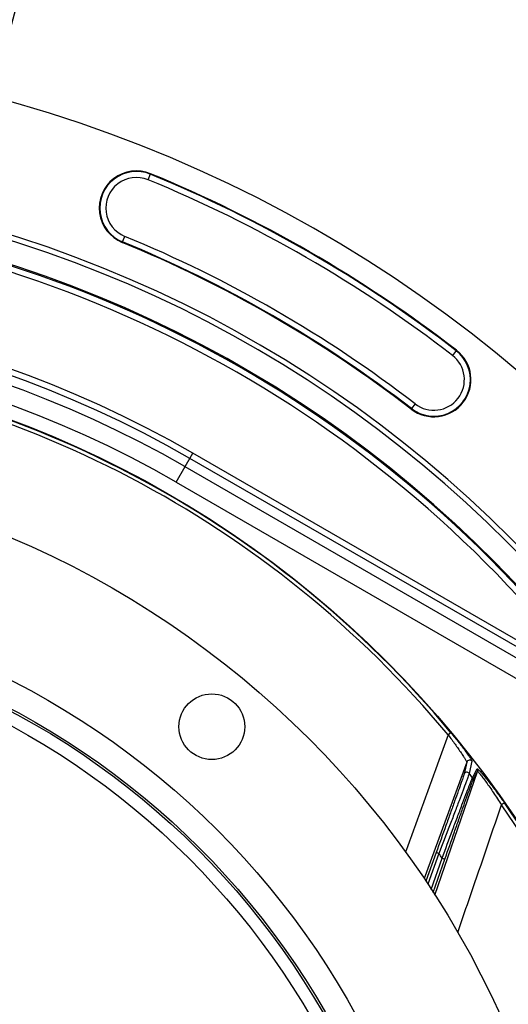
# Model space of a CAD drawing. Units: millimetres. Extents: x 0 to 594, y 0 to 420.
# Drawn here: x 482 to 502, y 277 to 318 of the extents above; entities that cross this region are included whole.
import ezdxf
from ezdxf.enums import TextEntityAlignment as Align

# ---------------------------------------------------------------- set-up
doc = ezdxf.new("R2010")
doc.units = ezdxf.units.MM
doc.header["$LTSCALE"] = 32.67
doc.layers.get('0').update_dxf_attribs({"linetype": 'CONTINUOUS'})
doc.layers.add('7_ALL_FEATURES', color=7, linetype='CONTINUOUS')
doc.styles.get("Standard").update_dxf_attribs({"font": 'txt', "width": 0.85})
doc.styles.add('TEXTSTYLE_5', font='gdt', dxfattribs={"width": 0.85})
doc.styles.add('TEXTSTYLE_6', font='txt', dxfattribs={"width": 0.6})
doc.dimstyles.new('DIMSTYLE_1', dxfattribs={"dimtxt": 3.5, "dimasz": 3.5, "dimexe": 0.18, "dimexo": 0.0625, "dimgap": 0.09, "dimtad": 0, "dimtih": 1, "dimtoh": 1, "dimdec": 1, "dimlfac": 4, "dimdsep": 46, "dimtxsty": 'STANDARD', "dimblk": '_FILLED', "dimblk1": '_FILLED', "dimblk2": '_FILLED', "dimcen": 0.09, "dimclrt": 5, "dimadec": 0, "dimazin": 0, "dimtp": 0.1, "dimtm": 0.1, "dimtfac": 1, "dimtdec": 1, "dimtofl": 0, "dimtmove": 0, "dimatfit": 3, "dimldrblk": '_FILLED', "dimfxl": 1, "dimtolj": 1, "dimarcsym": 0})
doc.dimstyles.new('DIMSTYLE_3', dxfattribs={"dimtxt": 3.5, "dimasz": 3.5, "dimexe": 0.18, "dimexo": 0.0625, "dimgap": 0.09, "dimtad": 1, "dimdec": 4, "dimlfac": 4, "dimdsep": 46, "dimtxsty": 'STANDARD', "dimblk": '_FILLED', "dimblk1": '_FILLED', "dimblk2": '_FILLED', "dimcen": 0.09, "dimclrt": 5, "dimadec": 0, "dimazin": 0, "dimtp": 0.0001, "dimtm": 0.0001, "dimtfac": 1, "dimtdec": 4, "dimtofl": 0, "dimtmove": 0, "dimatfit": 3, "dimldrblk": '_FILLED', "dimfxl": 1, "dimtolj": 1, "dimarcsym": 0})
doc.dimstyles.new('DIMSTYLE_4', dxfattribs={"dimtxt": 3.5, "dimasz": 3.5, "dimexe": 0.18, "dimexo": 0.0625, "dimgap": 0.09, "dimtad": 1, "dimtih": 1, "dimtoh": 1, "dimdec": 1, "dimlfac": 4, "dimdsep": 46, "dimtxsty": 'STANDARD', "dimblk": '_FILLED', "dimblk1": '_FILLED', "dimblk2": '_FILLED', "dimcen": 0.09, "dimclrt": 5, "dimadec": 0, "dimazin": 0, "dimtfac": 1, "dimtdec": 1, "dimtofl": 0, "dimtmove": 0, "dimatfit": 3, "dimldrblk": '_FILLED', "dimfxl": 1, "dimtolj": 1, "dimarcsym": 0})
doc.dimstyles.new('DIMSTYLE_6', dxfattribs={"dimtxt": 3.5, "dimasz": 3.5, "dimexe": 0.18, "dimexo": 0.0625, "dimgap": 0.09, "dimtad": 1, "dimtih": 1, "dimtoh": 1, "dimdec": 4, "dimlfac": 4, "dimdsep": 46, "dimtxsty": 'STANDARD', "dimblk": '_FILLED', "dimblk1": '_FILLED', "dimblk2": '_FILLED', "dimcen": 0.09, "dimclrt": 5, "dimadec": 0, "dimazin": 0, "dimtol": 1, "dimtm": 0.127, "dimtfac": 0.6, "dimtdec": 4, "dimtofl": 0, "dimtmove": 0, "dimatfit": 3, "dimldrblk": '_FILLED', "dimfxl": 1, "dimtolj": 1, "dimarcsym": 0})
doc.dimstyles.new('DIMSTYLE_8', dxfattribs={"dimtxt": 3.5, "dimasz": 3.5, "dimexe": 0.18, "dimexo": 0.0625, "dimgap": 0.09, "dimtad": 1, "dimdec": 0, "dimlfac": 4, "dimdsep": 46, "dimtxsty": 'STANDARD', "dimblk": '_FILLED', "dimblk1": '_FILLED', "dimblk2": '_FILLED', "dimcen": 0.09, "dimclrt": 5, "dimadec": 0, "dimazin": 0, "dimtfac": 1, "dimtdec": 0, "dimtofl": 0, "dimtmove": 0, "dimatfit": 3, "dimldrblk": '_FILLED', "dimfxl": 1, "dimtolj": 1, "dimarcsym": 0})

# ---------------------------------------------------------------- blocks, each defined once
blk = doc.blocks.new('*D0')
at = {"color": 2, "linetype": 'CONTINUOUS'}
for p, q in [((465.998, 327.631), (465.998, 342.229)), ((479.922, 312.947), (487.026, 339.461))]:
    blk.add_line(p, q, dxfattribs=at)
for start, end in [(88.51458, 90), (75, 76.40072)]:
    blk.add_arc((465.998, 260.984), 79.745, start, end, dxfattribs=at)
for points in [[(469.514, 341.402), (465.998, 340.729), (469.481, 339.903)], [(483.06, 338.115), (486.638, 338.012), (483.417, 339.572)]]:
    blk.add_solid(points, dxfattribs=at)
at = {"color": 5, "linetype": 'CONTINUOUS', "insert": (476.407, 341.797), "char_height": 3.5, "width": 8.28333, "attachment_point": 2, "line_spacing_factor": 0.9}
blk.add_mtext('15\\Fgdt;{\\Fgdt;~}', dxfattribs=at)
blk = doc.blocks.new('_FILLED')
at = {"color": 0, "linetype": 'BYBLOCK'}
blk.add_solid([(0, 0), (-1, 0.214), (-1, -0.214)], dxfattribs=at)
blk = doc.blocks.new('*D7')
at = {"color": 2, "linetype": 'CONTINUOUS'}
for p, q in [((415.386, 235.34), (400.22, 227.78)), ((398.42, 227.78), (370.479, 227.78)), ((400.22, 227.78), (398.42, 227.78))]:
    blk.add_line(p, q, dxfattribs=at)
at = {"color": 2, "linetype": 'CONTINUOUS', "xscale": 3.5, "yscale": 3.5, "zscale": 3.5, "rotation": 26.495183565}
blk.add_blockref('_FILLED', (415.386, 235.34), dxfattribs=at)
at = {"color": 5, "linetype": 'CONTINUOUS', "insert": (394.22, 232.155), "char_height": 3.5, "width": 19.54167, "attachment_point": 3, "line_spacing_factor": 0.9, "style": 'TEXTSTYLE_5'}
blk.add_mtext('{\\Fgdt;n}\\Ftxt;452,4', dxfattribs=at)
blk = doc.blocks.new('*D19')
at = {"color": 2, "linetype": 'CONTINUOUS'}
for p, q in [((373.979, 279.507), (335.502, 279.507)), ((375.779, 279.507), (373.979, 279.507)), ((415.893, 271.087), (375.779, 279.507))]:
    blk.add_line(p, q, dxfattribs=at)
at = {"color": 2, "linetype": 'CONTINUOUS', "xscale": 3.5, "yscale": 3.5, "zscale": 3.5, "rotation": 348.144924251}
blk.add_blockref('_FILLED', (415.893, 271.087), dxfattribs=at)
at = {"color": 5, "linetype": 'CONTINUOUS', "style": 'TEXTSTYLE_6', "width": 0.6}
for s, p in [(' 0', (364.739, 283.357)), ('-0,127', (369.779, 280.557))]:
    blk.add_text(s, height=2.1, dxfattribs=at).set_placement(p, align=Align.RIGHT)
at = {"color": 5, "linetype": 'CONTINUOUS', "width": 0.85}
blk.add_text('409,58', height=3.5, dxfattribs=at).set_placement((362.219, 281.257), align=Align.RIGHT)
at = {"color": 5, "linetype": 'CONTINUOUS', "style": 'TEXTSTYLE_5'}
blk.add_text('n', height=3.5, dxfattribs=at).set_placement((344.369, 281.257), align=Align.RIGHT)
blk = doc.blocks.new('*D21')
at = {"color": 2, "linetype": 'CONTINUOUS'}
for p, q in [((413.498, 310.269), (413.498, 365.146)), ((518.498, 310.269), (518.498, 365.146)), ((413.498, 363.646), (465.998, 363.646)), ((518.498, 363.646), (465.998, 363.646))]:
    blk.add_line(p, q, dxfattribs=at)
at = {"color": 2, "linetype": 'CONTINUOUS', "xscale": 3.5, "yscale": 3.5, "zscale": 3.5, "rotation": 180}
blk.add_blockref('_FILLED', (413.498, 363.646), dxfattribs=at)
at = {"color": 2, "linetype": 'CONTINUOUS', "xscale": 3.5, "yscale": 3.5, "zscale": 3.5}
blk.add_blockref('_FILLED', (518.498, 363.646), dxfattribs=at)
at = {"color": 5, "linetype": 'CONTINUOUS', "insert": (465.998, 368.021), "char_height": 3.5, "width": 8.925, "attachment_point": 2, "line_spacing_factor": 0.9}
blk.add_mtext('420', dxfattribs=at)
blk = doc.blocks.new('*D27')
at = {"color": 2, "linetype": 'CONTINUOUS'}
for p, q in [((466.123, 326.648), (481.978, 326.648)), ((484.422, 326.648), (516.59, 326.648)), ((520.598, 326.648), (559.408, 326.648)), ((557.908, 326.648), (557.908, 271.109)), ((557.908, 215.569), (557.908, 271.109)), ((505.373, 215.569), (559.408, 215.569))]:
    blk.add_line(p, q, dxfattribs=at)
at = {"color": 2, "linetype": 'CONTINUOUS', "xscale": 3.5, "yscale": 3.5, "zscale": 3.5}
for p, rotation in [((557.908, 326.648), 90), ((557.908, 215.569), 270)]:
    blk.add_blockref('_FILLED', p, dxfattribs=dict(at, rotation=rotation))
at = {"color": 5, "linetype": 'CONTINUOUS', "insert": (553.533, 271.109), "char_height": 3.5, "width": 8.925, "attachment_point": 2, "rotation": 90, "line_spacing_factor": 0.9}
blk.add_mtext('444', dxfattribs=at)

msp = doc.modelspace()

# ---------------------------------------------------------------- linework, layer by layer
at = {"color": 9, "linetype": 'CONTINUOUS'}
for p, q in [((487.052906, 311.752272), (487.157157, 312.005706)), ((485.973309, 309.127777), (486.07756, 309.381211)), ((499.964566, 304.611345), (499.797211, 304.394344)), ((498.231485, 302.364139), (498.078834, 302.166203)), ((498.06413, 302.147138), (498.078833, 302.166204)), ((488.225134, 299.084995), (488.925695, 300.298976)), ((505.558269, 290.700698), (488.925695, 300.298976)), ((506.274661, 289.998688), (488.800758, 300.082477)), ((488.599944, 299.734492), (505.111586, 290.206001)), ((488.225134, 299.084995), (504.657174, 289.602441)), ((499.733993, 288.591949), (499.61798, 288.49558)), ((500.395184, 287.362204), (498.608965, 282.478397)), ((500.395184, 287.362204), (500.280831, 286.852669)), ((500.611305, 287.395924), (500.497537, 286.885627)), ((500.634266, 286.705413), (500.832387, 287.081096)), ((499.059149, 281.79013), (500.851107, 286.964414)), ((500.652676, 286.589143), (500.851107, 286.964414)), ((501.974544, 285.650722), (501.850825, 285.564468)), ((499.230886, 283.53299), (498.764118, 282.250554)), ((498.907547, 282.026705), (499.364161, 283.338914)), ((499.230886, 283.53299), (499.113429, 283.575741)), ((499.364161, 283.338914), (499.482213, 283.297835))]:
    msp.add_line(p, q, dxfattribs=at)
at = {"color": 7, "linetype": 'CONTINUOUS'}
for p, q in [((499.113429, 283.575741), (498.677571, 282.37823)), ((498.993314, 281.892848), (499.482213, 283.297835))]:
    msp.add_line(p, q, dxfattribs=at)
for centre, radius in [((465.998497, 260.569109), 39.29), ((489.723787, 288.843809), 1.375), ((465.998497, 260.569109), 20)]:
    msp.add_circle(centre, radius, dxfattribs=at)
at = {"color": 9, "linetype": 'CONTINUOUS'}
for radius in [33.87132, 32.81066, 32.71967, 32.18934]:
    msp.add_circle((465.998497, 260.569109), radius, dxfattribs=at)
at = {"color": 7, "linetype": 'CONTINUOUS'}
for centre, radius, start, end in [((465.998497, 260.569109), 56.552365, 96.2158384, 83.7841616), ((486.565233, 310.566742), 1.555954, 67.639978, 247.639978), ((465.998497, 260.569109), 55.618454, 52.360022, 67.639978), ((465.998497, 260.569109), 51.1975, 93.6877899, 86.3122101), ((465.998497, 260.569109), 50.980999, 93.7108449, 86.2891551), ((465.998497, 260.569109), 50.015273, 94.0493492, 85.9506508), ((465.998497, 260.569109), 52.506546, 52.360022, 67.639978), ((499.014348, 303.379242), 1.555954, 232.360022, 52.360022)]:
    msp.add_arc(centre, radius, start, end, dxfattribs=at)
at = {"color": 9, "linetype": 'CONTINUOUS'}
for centre, radius, start, end in [((486.565233, 310.566742), 1.531877, 67.639978, 247.639978), ((486.565233, 310.566742), 1.281887, 67.639978, 247.639978), ((465.998497, 260.569109), 55.594377, 52.360022, 67.639978), ((465.998497, 260.569109), 55.344417, 52.360022, 67.639978), ((465.998497, 260.569109), 49.978105, 37.2955265, 85.9901526), ((465.998497, 260.569109), 49.728143, 37.2955265, 85.959679), ((465.998497, 260.569109), 52.780586, 52.360022, 67.639978), ((465.998497, 260.569109), 52.530623, 52.360023, 67.639978), ((465.998497, 260.569109), 45.870674, 60.0117384, 144.3287122), ((465.998497, 260.569109), 45.620712, 60.0117384, 144.6976205), ((465.998497, 260.569109), 45.218941, 60.0117384, 144.3328589), ((465.998497, 260.569109), 44.469055, 60.0117384, 144.7065493), ((499.014348, 303.379242), 1.531877, 232.3599874, 52.360022), ((499.014348, 303.379242), 1.281887, 232.360022, 52.360022), ((465.998497, 260.569109), 43.705347, 39.7151768, 84.8832525), ((465.998497, 260.569109), 43.856166, 39.715169, 84.8832574), ((500.733193, 287.005335), 0.124816, 340.861931, 37.3712098), ((465.998497, 260.569109), 43.390586, 37.0383649, 37.3370706), ((500.534761, 286.630065), 0.124814, 340.861005, 37.1338136), ((465.998497, 260.569109), 43.705346, 353.7151768, 34.8832528), ((465.998497, 260.569109), 43.856166, 353.715169, 34.8832574), ((465.998497, 260.569109), 40.394697, 34.310888, 34.6448224)]:
    msp.add_arc(centre, radius, start, end, dxfattribs=at)
for points, knots in [([(499.617976, 288.495585), (499.469545, 288.086512), (498.87564, 286.449378), (498.282162, 284.812089), (497.837258, 283.583822)], [0, 0, 0, 0, 0.249877529, 1, 1, 1, 1]), ([(499.617976, 288.495585), (499.667245, 288.43107), (499.764028, 288.302756), (499.90416, 288.112146), (500.035123, 287.929114), (500.152538, 287.759989), (500.239226, 287.630686), (500.297694, 287.539967), (500.332443, 287.484384), (500.359585, 287.438623), (500.379686, 287.40318), (500.390357, 287.379528), (500.396019, 287.366436), (500.395184, 287.362204)], [0, 0, 0, 0, 0.176930065, 0.350290244, 0.515622639, 0.667440407, 0.799031887, 0.854859211, 0.902732282, 0.941754096, 0.971195618, 0.990599016, 1, 1, 1, 1]), ([(499.733993, 288.591949), (499.790456, 288.523975), (499.901189, 288.38881), (500.061117, 288.187921), (500.209862, 287.995279), (500.342406, 287.817591), (500.439635, 287.681789), (500.504745, 287.586462), (500.543193, 287.527955), (500.573175, 287.479525), (500.595024, 287.441559), (500.606933, 287.415659), (500.612391, 287.400807), (500.611305, 287.395924)], [0, 0, 0, 0, 0.178303622, 0.352558073, 0.518101513, 0.66937695, 0.799847953, 0.855043669, 0.902353941, 0.940980518, 0.970288777, 0.989906853, 1, 1, 1, 1]), ([(500.611305, 287.395924), (500.597828, 287.413231), (500.560787, 287.441101), (500.492313, 287.448602), (500.429396, 287.420622), (500.402687, 287.382781), (500.395184, 287.362205)], [0, 0, 0, 0, 0.250103227, 0.500296851, 0.750290505, 1, 1, 1, 1]), ([(500.832387, 287.081096), (500.834194, 287.084514), (500.846089, 287.07985), (500.855874, 287.072173), (500.878395, 287.053822), (500.911318, 287.020932), (500.959952, 286.969506), (501.01787, 286.904349), (501.111885, 286.794802), (501.243821, 286.633805), (501.414299, 286.417029), (501.597011, 286.176036), (501.78579, 285.918462), (501.911575, 285.741041), (501.974544, 285.650722)], [0, 0, 0, 0, 0.00631448, 0.013489895, 0.023537177, 0.051951279, 0.090662315, 0.138558721, 0.194507647, 0.326318957, 0.478500477, 0.644841981, 0.820190833, 1, 1, 1, 1]), ([(500.280831, 286.852669), (500.277949, 286.839852), (500.266081, 286.803178), (500.242882, 286.731536), (500.207361, 286.627683), (500.139714, 286.43192), (500.032528, 286.127587), (499.882084, 285.704507), (499.708426, 285.219841), (499.450313, 284.503309), (499.249948, 283.950823), (499.113429, 283.575741)], [0, 0, 0, 0, 0.011329129, 0.033180441, 0.064981603, 0.105959166, 0.211806705, 0.343219144, 0.493192438, 0.65578322, 1, 1, 1, 1]), ([(500.497537, 286.885627), (500.49435, 286.872635), (500.481585, 286.835514), (500.456613, 286.762958), (500.418465, 286.657711), (500.345669, 286.458854), (500.230103, 286.148946), (500.06748, 285.717099), (499.879178, 285.221071), (499.598329, 284.485703), (499.379912, 283.918349), (499.230886, 283.53299)], [0, 0, 0, 0, 0.011197644, 0.032798606, 0.064268327, 0.104879089, 0.210061816, 0.34111065, 0.491132092, 0.65416267, 1, 1, 1, 1]), ([(499.364161, 283.338914), (499.508436, 283.728002), (499.721271, 284.300656), (499.998178, 285.042101), (500.18578, 285.542372), (500.349896, 285.977189), (500.468238, 286.288256), (500.544967, 286.486264), (500.585385, 286.589918), (500.614054, 286.659302), (500.628251, 286.694434), (500.634266, 286.705413)], [0, 0, 0, 0, 0.345980194, 0.509350205, 0.659874572, 0.791433746, 0.896841114, 0.937342207, 0.968499508, 0.989562706, 1, 1, 1, 1]), ([(500.497537, 286.885627), (500.484146, 286.903098), (500.447149, 286.931324), (500.37845, 286.939183), (500.315209, 286.911279), (500.28836, 286.873316), (500.280831, 286.852669)], [0, 0, 0, 0, 0.250102014, 0.500298597, 0.750293579, 1, 1, 1, 1]), ([(500.851108, 286.964416), (500.852869, 286.967464), (500.87055, 286.954592), (500.886143, 286.937143), (500.922469, 286.896934), (500.964005, 286.845427), (501.016069, 286.779301), (501.098673, 286.670521), (501.214626, 286.512245), (501.363624, 286.301245), (501.522777, 286.068442), (501.686855, 285.820885), (501.796128, 285.650891), (501.850827, 285.564465)], [0, 0, 0, 0, 0.006125787, 0.02406501, 0.053502542, 0.093286384, 0.14215023, 0.198861537, 0.331402377, 0.483243475, 0.648391893, 0.822033032, 1, 1, 1, 1]), ([(499.482213, 283.297835), (499.614, 283.676563), (499.808774, 284.234272), (500.062866, 284.956888), (500.235728, 285.445873), (500.387566, 285.87207), (500.497451, 286.177723), (500.568988, 286.372782), (500.60676, 286.475105), (500.633667, 286.543618), (500.646951, 286.578311), (500.652676, 286.589143)], [0, 0, 0, 0, 0.34436683, 0.507307326, 0.657803276, 0.789754471, 0.895850039, 0.936718621, 0.968194613, 0.989478519, 1, 1, 1, 1]), ([(500.019183, 280.223142), (500.17185, 280.66859), (500.782163, 282.449111), (501.392789, 284.229526), (501.850827, 285.564465)], [0, 0, 0, 0, 0.250174854, 1, 1, 1, 1])]:
    msp.add_open_spline(points, degree=3, knots=knots, dxfattribs=at)
at = {"layer": '7_ALL_FEATURES', "color": 7, "linetype": 'CONTINUOUS'}
msp.add_circle((465.998497, 260.569109), 43.875, dxfattribs=at)

# ---------------------------------------------------------------- dimensions: what is measured, and where the dimension line sits
at = {"color": 2, "linetype": 'CONTINUOUS'}
dim = msp.add_linear_dim(base=(518.498497, 363.646209), p1=(413.498497, 310.269438), p2=(518.498497, 310.269438), dimstyle='DIMSTYLE_3', dxfattribs=at)
dim.commit()
dim.dimension.update_dxf_attribs({"geometry": '*D21', "text_midpoint": (461.535997, 366.271209), "dimtype": 160})
dim = msp.add_angular_dim_2l(base=(476.40737, 340.04693), line1=((487.026372, 339.460792), (479.922106, 312.947308)), line2=((465.998497, 327.631454), (465.998497, 342.229164)), dimstyle='DIMSTYLE_1', dxfattribs=at)
dim.commit()
dim.dimension.update_dxf_attribs({"geometry": '*D0', "text_midpoint": (474.336536, 340.04693), "dimtype": 162})
dim = msp.add_linear_dim(base=(557.907822, 215.569109), p1=(466.123497, 326.648275), p2=(505.373497, 215.569109), angle=270, dimstyle='DIMSTYLE_8', dxfattribs=at)
dim.commit()
dim.dimension.update_dxf_attribs({"geometry": '*D27', "text_midpoint": (557.28235, 267.119232), "dimtype": 160})
for p1, p2, dimstyle, picture, middle in [((415.385721, 235.339822), (516.611273, 285.798396), 'DIMSTYLE_4', '*D7', (371.907836, 230.405231)), ((415.893021, 271.086965), (516.103973, 250.051254), 'DIMSTYLE_6', '*D19', (344.369016, 283.007467))]:
    dim = msp.add_diameter_dim_2p(p1=p1, p2=p2, dimstyle=dimstyle, dxfattribs=at)
    dim.commit()
    dim.dimension.update_dxf_attribs({"geometry": picture, "text_midpoint": middle, "dimtype": 163})

doc.saveas('drawing.dxf')
